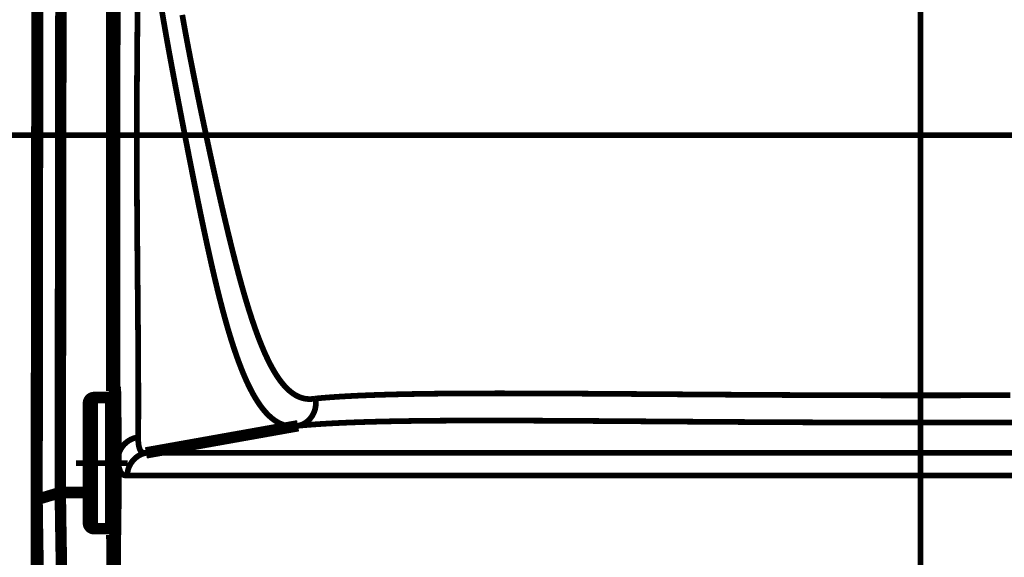
# Model space of a CAD drawing. Extents: x -186 to 193, y -142 to 137.
# Drawn here: x 106 to 149, y 30 to 53 of the extents above; entities that cross this region are included whole.
import ezdxf

# ---------------------------------------------------------------- set-up
doc = ezdxf.new("R2010")
doc.units = 0
for name, pattern in [('DASHDOT', [9.972063328216, 4.986031664108, -2.493015832054, 0, -2.493015832054]), ('DASHED', [7.479047496162, 4.986031664108, -2.493015832054]), ('DIVIDE', [12.465079160270001, 4.986031664108, -2.493015832054, 0, -2.493015832054, 0, -2.493015832054])]:
    doc.linetypes.add(name, pattern=pattern)
doc.layers.get('0').update_dxf_attribs({"linetype": 'CONTINUOUS'})

msp = doc.modelspace()

# ---------------------------------------------------------------- linework, layer by layer
at = {"color": 7}
for points, const_width in [([(106.424543087119, 17.66504048224596), (106.5475163706494, 108.6652702947274)], 0.5), ([(106.5481634661743, 108.6665407319293), (106.4370896040179, 17.66543365635954)], 0.5), ([(106.4743116598561, 32.29783939736669), (106.5151565707894, 65.7614467770709)], 0.5), ([(107.4921783613424, 32.60173156511493), (107.5321111646065, 65.3180631585341)], 0.5), ([(109.7377266264892, 37.04893580506203), (109.7520122477892, 60.45869831997485)], 0.5), ([(109.7451606986004, 37.04585651156995), (109.7594500788769, 60.4617788387576)], 0.5), ([(109.8702417222816, 37.17082968183368), (109.8843785526661, 60.33676940573105)], 0.5), ([(109.9004607025462, 37.158312570367), (109.6985283624914, 36.95638034433691)], 0.5), ([(109.6985283624914, 37.00977134048964), (109.7377266264892, 37.04893580506203)], 0.5), ([(109.6985283624914, 37.00977134048964), (109.6985283624914, 36.95638034433691)], 0.5), ([(109.6985283624914, 36.95638034433691), (109.6985283624911, 36.76422305680976)], 0.5), ([(109.7377266264892, 37.04893580506203), (109.7451606986004, 37.04585651156995)], 0.5), ([(109.8702417222816, 37.17082968183368), (109.7451606986004, 37.04585651156995)], 0.5), ([(109.8702417222816, 37.17082968183368), (109.9004607025462, 37.158312570367)], 0.5), ([(109.9004682375958, 37.15832021944118), (109.9004607025462, 37.158312570367)], 0.5), ([(108.7235283624911, 36.51422305680976), (108.7235283624908, 35.31422305680976)], 0.5), ([(108.9735283624911, 36.76422305680976), (109.6985283624911, 36.76422305680976)], 0.5), ([(109.6985283624911, 36.76422305680976), (109.6985283624911, 35.88922305680976)], 0.5), ([(109.6985283624911, 35.88922305680976), (109.6985283624911, 31.88922305680976)], 0.5), ([(108.7235283624908, 35.31422305680976), (108.7235283624912, 35.11422305680981)], 0.5), ([(111.2425429021782, 34.33690191186929), (117.9069110225733, 35.52560741393234)], 0.5), ([(108.7235283624912, 35.11422305680981), (108.7235283624912, 34.61091090624984)], 0.5), ([(108.7235283624912, 34.61091090624984), (108.7235283624912, 34.25006698152978)], 0.5), ([(108.7235283624912, 34.25006698152978), (108.7235283624912, 33.52837913208975)], 0.5), ([(110.0248667667845, 24.17178615621521), (110.0248667667897, 34.07968629263789)], 0.25), ([(111.2618980103865, 34.33689570990564), (179.0851587145922, 34.336895709908)], 0.25), ([(108.7235283624912, 33.52837913208975), (108.7235283624912, 33.16753520736981)], 0.5), ([(108.7235283624912, 33.16753520736981), (108.7235283624912, 32.66422305680979)], 0.5), ([(110.4454656371494, 33.35208795689309), (179.9015910878329, 33.35208795689616)], 0.25), ([(107.4922342664731, 32.60181555885424), (108.7235283624911, 32.60181569265851)], 0.5), ([(108.7235283624912, 32.66422305680979), (108.7235283624908, 32.46422305680974)], 0.5), ([(108.7235283624908, 32.46422305680974), (108.7235283624911, 31.26422305680976)], 0.5), ([(109.6985283624911, 31.88922305680976), (109.6985283624911, 31.01422305680976)], 0.5), ([(108.9735283624911, 31.01422305680976), (109.6985283624911, 31.01422305680976)], 0.5), ([(109.6985283624911, 31.01422305680976), (109.6985283624908, 30.82207052720798)], 0.5), ([(109.6985283624908, 30.82207052720798), (109.6985283624908, 30.7856375762033)], 0.5), ([(109.7606390703168, 30.73894550877415), (109.7501736635827, 30.73461106212784)], 0.5), ([(109.9004815085405, 30.62011297692604), (109.8867813418208, 30.61443879309229)], 0.5)]:
    msp.add_lwpolyline(points, dxfattribs=dict(at, const_width=const_width))
at = {"color": 7, "linetype": 'DASHDOT', "const_width": 0.25}
for points in [[(145.1735283624953, 16.91414363182988), (145.1735283624953, 76.97065580869474)], [(190.3923414091136, 48.25634366306424), (98.02927390303765, 48.25634366306424)], [(108.1740494477969, 33.88922305680976), (110.4398175398069, 33.88922305680976)]]:
    msp.add_lwpolyline(points, dxfattribs=at)
at = {"color": 7}
for points, const_width in [([(110.8705026790236, 53.10658516456055, -1.856593833940035e-05), (110.8823968011777, 54.44487242526018)], 0.25), ([(109.9361916747824, 52.06065216391453, -0.0003033192623356687), (109.9415462147543, 53.54954778451845)], 0.25), ([(112.1557053176813, 52.47249626672037, -0.003057161346520633), (111.9438117957204, 53.70441328806)], 0.25), ([(112.9334731905897, 52.97647042974703, -0.001759759839985974), (112.8355287167186, 53.52648349863685)], 0.25), ([(110.859898239987, 51.8374838783405, -0.0002426297032706587), (110.8705026790236, 53.10658516456055)], 0.25), ([(113.050591914486, 52.34393146540915, -0.001665176125086074), (112.9334731905897, 52.97647042974703)], 0.25), ([(109.933024261287, 50.8012216740537, -0.000239612294151742), (109.9361916747824, 52.06065216391453)], 0.25), ([(112.4019228348885, 51.12309688674355, -0.002049829169552109), (112.1557053176813, 52.47249626672037)], 0.25), ([(113.1572431673289, 51.78577274038494, -0.001217072219854026), (113.050591914486, 52.34393146540915)], 0.25), ([(110.8510805439422, 50.5695143216279, -0.0004575034354305022), (110.859898239987, 51.8374838783405)], 0.25), ([(113.2895196968574, 51.11139387052415, -0.001222236655489482), (113.1572431673289, 51.78577274038494)], 0.25), ([(109.9306775871822, 49.16515377410291, -0.0003010917829404731), (109.933024261287, 50.8012216740537)], 0.25), ([(112.5237052245044, 50.47441502996158, -0.0006472932072698446), (112.4019228348885, 51.12309688674355)], 0.25), ([(113.3498266859075, 50.8092674767552, -0.0004774210263172058), (113.2895196968574, 51.11139387052415)], 0.25), ([(113.4160260910022, 50.48089452714395, -0.0004789342293130556), (113.3498266859075, 50.8092674767552)], 0.25), ([(110.8475580128388, 49.91081358432066, -0.00031978159451477), (110.8510805439422, 50.5695143216279)], 0.25), ([(112.6589411823095, 49.76325782486464, -0.0005250383914638804), (112.5237052245044, 50.47441502996158)], 0.25), ([(113.4770164850766, 50.18109554121684, -0.0004065189892773893), (113.4160260910022, 50.48089452714395)], 0.25), ([(110.8449256435133, 49.24482697137771, -0.0003775477291260913), (110.8475580128388, 49.91081358432066)], 0.25), ([(113.5462561100056, 49.8436339821244, -0.0004286221492693532), (113.4770164850766, 50.18109554121684)], 0.25), ([(112.7756253549831, 49.15526026880606, -0.0003331153209138393), (112.6589411823095, 49.76325782486464)], 0.25), ([(113.6926981201825, 49.13893526670337, -0.0008227836073229648), (113.5462561100056, 49.8436339821244)], 0.25), ([(109.9302124931058, 47.89282030174655, -0.0002340643595997404), (109.9306775871822, 49.16515377410291)], 0.25), ([(110.8432405824975, 48.48357230241903, -0.0004944097063889111), (110.8449256435133, 49.24482697137771)], 0.25), ([(112.9252875605752, 48.38087869662104, -0.0003180049421701538), (112.7756253549831, 49.15526026880606)], 0.25), ([(113.8152633193175, 48.55763717667509, -0.0006407083571020773), (113.6926981201825, 49.13893526670337)], 0.25), ([(110.8430110128052, 47.90443717928909, -0.0004051163367806085), (110.8432405824975, 48.48357230241903)], 0.25), ([(112.9778632451849, 48.11010520888173, -0.0001503883574196517), (112.9252875605752, 48.38087869662104)], 0.25), ([(113.9709298107011, 47.82966978564286, -0.0007895986069036827), (113.8152633193175, 48.55763717667509)], 0.25), ([(109.9312789447751, 46.30681147355525, -0.000283756163952252), (109.9302124931058, 47.89282030174655)], 0.25), ([(110.8457821181978, 46.5748376963838, -0.0008110492223016006), (110.8430110128052, 47.90443717928909)], 0.25), ([(113.0601857825941, 47.68799889813144, -0.0002586513910151387), (112.9778632451849, 48.11010520888173)], 0.25), ([(114.0923005376898, 47.26979700934413, -0.000622566820624213), (113.9709298107011, 47.82966978564286)], 0.25), ([(113.1336288878669, 47.31342802522501, -0.0002447487694954258), (113.0601857825941, 47.68799889813144)], 0.25), ([(113.1957439896612, 46.99819139048805, -0.0002221952874028782), (113.1336288878669, 47.31342802522501)], 0.25), ([(113.3458298303534, 46.24302713718112, -0.0006174691705704644), (113.1957439896612, 46.99819139048805)], 0.25), ([(114.2495007647765, 46.55482146658674, -0.000861423194766581), (114.0923005376898, 47.26979700934413)], 0.25), ([(110.8523933118476, 45.24100247799885, -0.0006224431461807852), (110.8457821181978, 46.5748376963838)], 0.25), ([(114.3742870609587, 45.99592907698408, -0.0007615192181845258), (114.2495007647765, 46.55482146658674)], 0.25), ([(109.9335139165256, 44.99532679482158, -0.0002334115407898142), (109.9312789447751, 46.30681147355525)], 0.25), ([(113.4680000344993, 45.63616082357373, -0.0006150490040877229), (113.3458298303534, 46.24302713718112)], 0.25), ([(113.75271022626, 44.25688909428268, -0.001967136430750341), (113.4680000344993, 45.63616082357373)], 0.25), ([(114.5262275181212, 45.32677516731894, -0.001057361540846311), (114.3742870609587, 45.99592907698408)], 0.25), ([(110.8612645131523, 43.9737151585539, -0.0004019020357353956), (110.8523933118476, 45.24100247799885)], 0.25), ([(114.6592909299944, 44.75213333545969, -0.001077338016272352), (114.5262275181212, 45.32677516731894)], 0.25), ([(109.9367942587152, 43.74603797928373, -0.0002281950582049173), (109.9335139165256, 44.99532679482158)], 0.25), ([(114.8057049148979, 44.13363486281929, -0.00138518733088703), (114.6592909299944, 44.75213333545969)], 0.25), ([(110.8716989554425, 42.70603211431623, -0.0002132319453201767), (110.8612645131523, 43.9737151585539)], 0.25), ([(114.017525707159, 43.03186812576979, -0.002725345606524664), (113.75271022626, 44.25688909428268)], 0.25), ([(114.9468594804737, 43.55268490323249, -0.001572326778695771), (114.8057049148979, 44.13363486281929)], 0.25), ([(109.9422253392917, 42.26053659414265, -0.0002890618928215404), (109.9367942587152, 43.74603797928373)], 0.25), ([(115.3071440826431, 42.15012284936188, -0.005332903627970727), (114.9468594804737, 43.55268490323249)], 0.25), ([(114.3603225624298, 41.55650427102542, -0.005196463195371369), (114.017525707159, 43.03186812576979)], 0.25), ([(110.8840202750216, 41.28933302766583, -1.096567049274176e-05), (110.8716989554425, 42.70603211431623)], 0.25), ([(109.9488722802018, 40.88434783387537, -0.0002988843629281045), (109.9422253392917, 42.26053659414265)], 0.25), ([(115.656509895758, 40.92135909756445, -0.007580806527386891), (115.3071440826431, 42.15012284936188)], 0.25), ([(110.8840202750216, 41.28933302766583, -0.0002374712468049544), (110.8955644483257, 39.88972592137193)], 0.25), ([(114.7050774901194, 40.22683714987613, -0.007628791700737237), (114.3603225624298, 41.55650427102542)], 0.25), ([(109.9591044263143, 39.25016454582655, -0.0004243559597269908), (109.9488722802018, 40.88434783387537)], 0.25), ([(116.0285156844558, 39.77916599076262, -0.01167068786043301), (115.656509895758, 40.92135909756445)], 0.25), ([(115.0696888365555, 39.01028476459042, -0.01137149100287043), (114.7050774901194, 40.22683714987613)], 0.25), ([(110.8955644483257, 39.88972592137193, -0.0004223143959411082), (110.9037763392505, 38.70198682660553)], 0.25), ([(116.4097356435894, 38.80217495074163, -0.01735841143235199), (116.0285156844558, 39.77916599076262)], 0.25), ([(109.9696076113547, 37.93612871514267, -0.0004424719960763107), (109.9591044263143, 39.25016454582655)], 0.25), ([(110.9037763392505, 38.70198682660553, -0.0006620695560416248), (110.9092960734677, 37.5426930909297)], 0.25), ([(115.4557661024845, 37.94198878383364, -0.01683636297026054), (115.0696888365555, 39.01028476459042)], 0.25), ([(116.5295022279299, 38.53661078720298, -0.006974025603952402), (116.4097356435894, 38.80217495074163)], 0.25), ([(116.6469518809805, 38.29530101458633, -0.007685362446677525), (116.5295022279299, 38.53661078720298)], 0.25), ([(116.7636905156464, 38.07401634749832, -0.008576308809358522), (116.6469518809805, 38.29530101458633)], 0.25), ([(109.9813896483829, 36.75279536097816, -0.0005486445209015333), (109.9696076113547, 37.93612871514267)], 0.25), ([(115.5787146120712, 37.64840816702839, -0.006689848287887375), (115.4557661024845, 37.94198878383364)], 0.25), ([(116.8910802426583, 37.85337544763866, -0.01057469960670775), (116.7636905156464, 38.07401634749832)], 0.25), ([(117.1425713716129, 37.47994984099898, -0.025222084550596), (116.8910802426583, 37.85337544763866)], 0.25), ([(110.9092960734677, 37.5426930909297, -0.0005913762269393582), (110.9109023134201, 36.81478818091184)], 0.25), ([(115.7116182032156, 37.35556532678496, -0.008078055465973535), (115.5787146120712, 37.64840816702839)], 0.25), ([(117.4015803982155, 37.17791651872901, -0.03328252155705844), (117.1425713716129, 37.47994984099898)], 0.25), ([(109.9004682375958, 37.15832021944118, -0.3696680283802521), (109.9008581642701, 37.15840482295332)], 0.5), ([(109.9008581642701, 37.15840482295332, -0.1437920793232689), (109.901248064624, 37.15787881082744)], 0.5), ([(109.901248064624, 37.15787881082744, -0.04183362928561576), (109.9016378270892, 37.15674242461777)], 0.5), ([(109.9016378270892, 37.15674242461777, -0.01871495173327687), (109.9020274950714, 37.15499544671275)], 0.5), ([(109.9020274950714, 37.15499544671275, -0.01666236518428302), (109.9028059513099, 37.14967224192114)], 0.5), ([(109.9028059513099, 37.14967224192114, -0.007878727848083326), (109.9035828377595, 37.14191329115678)], 0.5), ([(109.9035828377595, 37.14191329115678, -0.01073663659792687), (109.9073791789072, 37.06807505338428)], 0.5), ([(109.9073791789072, 37.06807505338428, -0.00291094141732052), (109.910382870089, 36.96512702955289)], 0.5), ([(109.910382870089, 36.96512702955289, -0.001587561781901837), (109.9132448024893, 36.82644227973717)], 0.5), ([(115.839725053484, 37.09677457798129, -0.00872860439073948), (115.7116182032156, 37.35556532678496)], 0.25), ([(115.9774682060691, 36.8434948244614, -0.01055541992797478), (115.839725053484, 37.09677457798129)], 0.25), ([(117.7036452981611, 36.92443484347018, -0.04971577035796882), (117.4015803982155, 37.17791651872901)], 0.25), ([(108.7235283624911, 36.51422305680976, -0.414213562373095), (108.9735283624911, 36.76422305680976)], 0.5), ([(109.9132448024893, 36.82644227973717, -0.001202356281261282), (109.9166055851629, 36.60462075160024)], 0.5), ([(109.9166055851629, 36.60462075160024, -0.000788641096747836), (109.9196621103334, 36.33370618420182)], 0.5), ([(110.0019777125593, 35.2080739982089, -0.001248778221863461), (109.9813896483829, 36.75279536097816)], 0.25), ([(110.9109023134201, 36.81478818091184, -0.0008058237898395006), (110.910486819332, 36.07889384710859)], 0.25), ([(116.1175633533723, 36.6115770281688, -0.01214661212257654), (115.9774682060691, 36.8434948244614)], 0.25), ([(116.2534840144596, 36.41044565542794, -0.0133130352138523), (116.1175633533723, 36.6115770281688)], 0.25), ([(118.0111409142843, 36.76641066372545, -0.06169839247301315), (117.7036452981611, 36.92443484347018)], 0.25), ([(118.1700201643101, 36.720938460018, -0.03415349871470128), (118.0111409142843, 36.76641066372545)], 0.25), ([(118.329690536251, 36.69816920889485, -0.03415790143604797), (118.1700201643101, 36.720938460018)], 0.25), ([(118.4113421841318, 36.69493787296913, -0.01691637184934758), (118.329690536251, 36.69816920889485)], 0.25), ([(118.4922368607367, 36.69709895634264, -0.01619180597563479), (118.4113421841318, 36.69493787296913)], 0.25), ([(118.5335375770015, 36.70019984777258, -0.0080059853783166), (118.4922368607367, 36.69709895634264)], 0.25), ([(118.5743101114516, 36.70455368720795, -0.007712298414553041), (118.5335375770015, 36.70019984777258)], 0.25), ([(118.5993886148874, 36.70785915730159, -0.004642753359391251), (118.5743101114516, 36.70455368720795)], 0.25), ([(118.6155655394986, 36.71023987468954, -0.002788645084711791), (118.5993886148874, 36.70785915730159)], 0.25), ([(118.6369928876861, 36.71361966201022, -0.002856081642943694), (118.6155655394986, 36.71023987468954)], 0.25), ([(118.659116425481, 36.7174348464778, -0.004401005830708953), (118.6369928876861, 36.71361966201022)], 0.25), ([(118.6927248450054, 36.72071041645512, -0.0002737079673780857), (118.659116425481, 36.7174348464778)], 0.25), ([(118.659116425481, 36.7174348464778, -0.0859828226841758), (118.6799806750728, 36.40266948366247)], 0.25), ([(118.6927248450054, 36.72071041645512, -0.0003215883219774153), (118.7264922974517, 36.72399814257244)], 0.25), ([(118.7264922974517, 36.72399814257244, -0.0004476091189316475), (118.7452366202375, 36.72579153940981)], 0.25), ([(118.7452366202375, 36.72579153940981, -0.0004955758188878096), (118.7600823673365, 36.72718325183499)], 0.25), ([(118.7600823673365, 36.72718325183499, -0.0001686827893867048), (118.7768018264467, 36.72872786100815)], 0.25), ([(118.7768018264467, 36.72872786100815, -0.0001670621005060625), (118.7935349242804, 36.73026239899488)], 0.25), ([(118.7935349242804, 36.73026239899488, -0.0006763372513547126), (118.8631111389772, 36.73652403353988)], 0.25), ([(118.8631111389772, 36.73652403353988, -0.0006218107676346931), (118.9297594926271, 36.7423478390713)], 0.25), ([(118.9297594926271, 36.7423478390713, -0.001210121735749212), (119.0674409942052, 36.7538671619366)], 0.25), ([(119.0674409942052, 36.7538671619366, -0.001187306592951714), (119.2138022862779, 36.76540627895858)], 0.25), ([(119.2138022862779, 36.76540627895858, -0.002146910701918066), (119.5116979943476, 36.78687073260207)], 0.25), ([(119.5116979943476, 36.78687073260207, -0.001960213850675558), (119.828394761234, 36.80707923565291)], 0.25), ([(119.828394761234, 36.80707923565291, -0.003404919380273721), (120.5150714729141, 36.84333426724252)], 0.25), ([(120.5150714729141, 36.84333426724252, -0.00273849720550462), (121.2449998347179, 36.87293036680768)], 0.25), ([(121.2449998347179, 36.87293036680768, -0.002404063809752957), (122.0863109652658, 36.89838288897649)], 0.25), ([(122.0863109652658, 36.89838288897649, -0.001823902061874466), (122.9132250092101, 36.91644589400758)], 0.25), ([(122.9132250092101, 36.91644589400758, -0.001589636136018231), (123.8435452057174, 36.93041470136467)], 0.25), ([(123.8435452057174, 36.93041470136467, -0.001293792338768992), (124.8332071197074, 36.93958359617983)], 0.25), ([(124.8332071197074, 36.93958359617983, -0.001012945089428699), (125.8511931900694, 36.94433815181785)], 0.25), ([(125.8511931900694, 36.94433815181785, -0.0008068285203211287), (126.9270556086093, 36.94545900841925)], 0.25), ([(126.9270556086093, 36.94545900841925, -0.0006344380020315077), (128.0690269441706, 36.94336822135287)], 0.25), ([(128.0690269441706, 36.94336822135287, -0.0004685817633610938), (129.2486887732081, 36.938613611812)], 0.25), ([(129.2486887732081, 36.938613611812, -0.0003263713147780188), (130.4946263522499, 36.93161479882527)], 0.25), ([(130.4946263522499, 36.93161479882527, -0.0001888662229683753), (131.7863723729868, 36.92303374460929)], 0.25), ([(131.7863723729868, 36.92303374460929, -4.253897890561696e-05), (132.3441872426951, 36.91909174960965)], 0.25), ([(132.3441872426951, 36.91909174960965, -2.754894005149994e-05), (133.1309488637301, 36.91342079099545)], 0.25), ([(133.1309488637301, 36.91342079099545, -4.569061286628527e-06), (133.8268185978695, 36.90836182503229)], 0.25), ([(134.5222056745614, 36.9033194691344, -1.39882649013121e-05), (133.8268185978695, 36.90836182503229)], 0.25), ([(135.7915509237224, 36.89431899755036, -7.349057612256909e-05), (134.5222056745614, 36.9033194691344)], 0.25), ([(137.0591439035892, 36.88585953890015, -0.0001348879015328922), (135.7915509237224, 36.89431899755036)], 0.25), ([(137.7161642569787, 36.88178502673956, -9.373472341008737e-05), (137.0591439035892, 36.88585953890015)], 0.25), ([(138.3687434353749, 36.87800267022078, -0.0001089521887557377), (137.7161642569787, 36.88178502673956)], 0.25), ([(138.9381755573629, 36.87494941253891, -0.0001072257062916686), (138.3687434353749, 36.87800267022078)], 0.25), ([(139.7011702863941, 36.87124201487305, -0.0001432957849865336), (138.9381755573629, 36.87494941253891)], 0.25), ([(141.0292120009611, 36.86582835260466, -0.0002487061116298443), (139.7011702863941, 36.87124201487305)], 0.25), ([(142.41834108033, 36.8616057090901, -0.0002713386626568944), (141.0292120009611, 36.86582835260466)], 0.25), ([(143.9403807969938, 36.85878851965354, -0.0003259926839225336), (142.41834108033, 36.8616057090901)], 0.25), ([(145.1735041922025, 36.85804305741175, -0.000296820080206064), (143.9403807969938, 36.85878851965354)], 0.25), ([(146.4063124393777, 36.85878808818866, -0.0002967518599017557), (145.1735041922025, 36.85804305741175)], 0.25), ([(147.9286680651564, 36.86160559056245, -0.0003260655556247359), (146.4063124393777, 36.85878808818866)], 0.25), ([(149.1108109238565, 36.86510408549659, -0.0002323618413388089), (147.9286680651564, 36.86160559056245)], 0.25), ([(109.9196621103334, 36.33370618420182, -0.0004807594207058889), (109.9218789733741, 36.08196943031624)], 0.5), ([(109.9218789733741, 36.08196943031624, -0.0003958251951088358), (109.9238377905814, 35.80475614492701)], 0.5), ([(116.4023898924432, 36.21605064528694, -0.01652792948124925), (116.2534840144596, 36.41044565542794)], 0.25), ([(116.539451931577, 36.06014517674714, -0.01719934454349722), (116.4023898924432, 36.21605064528694)], 0.25), ([(118.6799806750728, 36.40266948366247, -0.07717999568690675), (118.5998481345947, 36.1000158354569)], 0.25), ([(109.9238377905814, 35.80475614492701, -0.0004130224116989681), (109.9258885753915, 35.42836661258033)], 0.5), ([(110.910486819332, 36.07889384710859, -0.0007170822713205739), (110.908700136236, 35.58880014958609)], 0.25), ([(116.8714123471146, 35.76853218362709, -0.0502325907879566), (116.539451931577, 36.06014517674714)], 0.25), ([(117.2050788656401, 35.58820187014786, -0.06214328147265794), (116.8714123471146, 35.76853218362709)], 0.25), ([(118.43406292903, 35.83556212540445, -0.08035840313776113), (118.1979691833618, 35.63539657704847)], 0.25), ([(118.5998481345947, 36.1000158354569, -0.0747220539826321), (118.43406292903, 35.83556212540445)], 0.25), ([(119.7995915997484, 35.65181466972802, -0.002698611868661681), (120.5460913173879, 35.681582889005)], 0.25), ([(120.5460913173879, 35.681582889005, -0.002347811283259874), (121.3979445593055, 35.7069525428454)], 0.25), ([(121.3979445593055, 35.7069525428454, -0.001814170575400471), (122.2511115481943, 35.72529511357834)], 0.25), ([(122.2511115481943, 35.72529511357834, -0.001567638556382327), (123.2036130695628, 35.73933163276326)], 0.25), ([(123.2036130695628, 35.73933163276326, -0.001273944428191314), (124.2157578735297, 35.7485114211178)], 0.25), ([(124.2157578735297, 35.7485114211178, -0.0009980160434120428), (125.2587785040643, 35.75325120819171)], 0.25), ([(125.2587785040643, 35.75325120819171, -0.0007918241523737861), (126.3590715984815, 35.75432453924449)], 0.25), ([(126.3590715984815, 35.75432453924449, -0.0006245912463713584), (127.5342420340784, 35.75215297825711)], 0.25), ([(127.5342420340784, 35.75215297825711, -0.0004582905814016899), (128.739839733219, 35.7473226509442)], 0.25), ([(128.739839733219, 35.7473226509442, -0.0003211464614114974), (130.0206156319908, 35.74019740891444)], 0.25), ([(130.0206156319908, 35.74019740891444, -0.000185189366255501), (131.3479194568193, 35.73147545646714)], 0.25), ([(131.3479194568193, 35.73147545646714, -4.259542152729579e-05), (131.9478019011796, 35.72728266872075)], 0.25), ([(131.9478019011796, 35.72728266872075, -2.443666081434338e-05), (132.7323858653477, 35.72169354815233)], 0.25), ([(132.7323858653477, 35.72169354815233, -3.198835876527614e-06), (133.4505011250991, 35.71653978249211)], 0.25), ([(134.1662397531466, 35.71141945249863, -1.464959381752167e-05), (133.4505011250991, 35.71653978249211)], 0.25), ([(135.4759625847274, 35.70226159502401, -7.324681932428765e-05), (134.1662397531466, 35.71141945249863)], 0.25), ([(136.7821898857534, 35.69366675107258, -0.0001328002774651819), (135.4759625847274, 35.70226159502401)], 0.25), ([(137.4616411007833, 35.68951183657629, -9.238183282768858e-05), (136.7821898857534, 35.69366675107258)], 0.25), ([(138.1347362457142, 35.68566431880049, -0.0001070260097485178), (137.4616411007833, 35.68951183657629)], 0.25), ([(138.7262109049204, 35.68253645824085, -0.00010628610819851), (138.1347362457142, 35.68566431880049)], 0.25), ([(139.5120796615617, 35.67877165005234, -0.0001414300007753362), (138.7262109049204, 35.68253645824085)], 0.25), ([(140.7964162870827, 35.67357097737798, -0.0002297862368577028), (139.5120796615617, 35.67877165005234)], 0.25), ([(142.3217818619114, 35.66895398370303, -0.0002835081019619978), (140.7964162870827, 35.67357097737798)], 0.25), ([(149.2466276806994, 35.67251357047176, -0.0002288908794730056), (148.025225573617, 35.66895386277449)], 0.25), ([(109.9258885753915, 35.42836661258033, -0.0002905470840130023), (109.9272026031199, 35.10485064775183)], 0.5), ([(110.908700136236, 35.58880014958609, -0.001155768243928676), (110.904556161525, 35.02242295966769)], 0.25), ([(117.3787627692153, 35.53512095976861, -0.0350239316751976), (117.2050788656401, 35.58820187014786)], 0.25), ([(117.5520352371269, 35.50787425572915, -0.0350373502837932), (117.3787627692153, 35.53512095976861)], 0.25), ([(117.6422573855292, 35.50332741592497, -0.01775332383026413), (117.5520352371269, 35.50787425572915)], 0.25), ([(117.7284689165923, 35.50488533098195, -0.01643640779877678), (117.6422573855292, 35.50332741592497)], 0.25), ([(117.7732570109265, 35.50790723884176, -0.008287458221486077), (117.7284689165923, 35.50488533098195)], 0.25), ([(117.8173595484678, 35.51232752686116, -0.007973628185421173), (117.7732570109265, 35.50790723884176)], 0.25), ([(117.8285119095447, 35.51366937051111, -0.001985332946678796), (117.8173595484678, 35.51232752686116)], 0.25), ([(117.8396503208446, 35.51509901035024, -0.001969960386555042), (117.8285119095447, 35.51366937051111)], 0.25), ([(117.8452222263784, 35.51584760297719, -0.000980557172347303), (117.8396503208446, 35.51509901035024)], 0.25), ([(117.8508063098005, 35.51662012776254, -0.0009793899536992916), (117.8452222263784, 35.51584760297719)], 0.25), ([(117.8543930285244, 35.51712803441112, -0.0007100995667168288), (117.8508063098005, 35.51662012776254)], 0.25), ([(117.861974731142, 35.51823244164044, -0.001373665902149612), (117.8543930285244, 35.51712803441112)], 0.25), ([(117.8719249183197, 35.51975049244447, -0.001866070935242237), (117.861974731142, 35.51823244164044)], 0.25), ([(117.8845977986221, 35.52178453762923, -0.002002888036550216), (117.8719249183197, 35.51975049244447)], 0.25), ([(117.8945684113428, 35.52345475195689, -0.001470762471455794), (117.8845977986221, 35.52178453762923)], 0.25), ([(117.9069110225733, 35.52560741393234, -0.001893712585075568), (117.8945684113428, 35.52345475195689)], 0.25), ([(118.1979691833618, 35.63539657704847, -0.09118390794062213), (117.9069110225733, 35.52560741393234)], 0.25), ([(117.9401975607744, 35.52880065692875, -0.0002892550962071087), (117.9069110225733, 35.52560741393234)], 0.25), ([(117.9401975607744, 35.52880065692875, -0.0003269673118742901), (117.9739998877493, 35.53204050422494)], 0.25), ([(117.9739998877493, 35.53204050422494, -0.0004699945430727548), (117.9933366095331, 35.53386017002612)], 0.25), ([(117.9933366095331, 35.53386017002612, -0.0004936899393669355), (118.0081050878299, 35.53522067997614)], 0.25), ([(118.0081050878299, 35.53522067997614, -0.0001651949941641782), (118.0251695184927, 35.53676986414983)], 0.25), ([(118.0251695184927, 35.53676986414983, -0.0001638918132534612), (118.0422767516445, 35.53831158256045)], 0.25), ([(118.0422767516445, 35.53831158256045, -0.0006554619764090604), (118.1125180101821, 35.54452514756711)], 0.25), ([(118.1125180101821, 35.54452514756711, -0.0006171150430175235), (118.1814217720534, 35.55044374016299)], 0.25), ([(118.1814217720534, 35.55044374016299, -0.001237235219875429), (118.3283434777777, 35.56251114769008)], 0.25), ([(118.3283434777777, 35.56251114769008, -0.001113692249246076), (118.471521543549, 35.57359417995249)], 0.25), ([(118.471521543549, 35.57359417995249, -0.002113312843494756), (118.7764956427211, 35.59519721134374)], 0.25), ([(118.7764956427211, 35.59519721134374, -0.001921555404771592), (119.0991684985451, 35.61544143763578)], 0.25), ([(119.0991684985451, 35.61544143763578, -0.00334517753646589), (119.7995915997484, 35.65181466972802)], 0.25), ([(143.8991169647242, 35.66608076459372, -0.0003215924034101961), (142.3217818619114, 35.66895398370303)], 0.25), ([(145.173503617348, 35.66532361358219, -0.0002917533643433671), (143.8991169647242, 35.66608076459372)], 0.25), ([(146.4475759848388, 35.66608034012495, -0.0002916889690419025), (145.173503617348, 35.66532361358219)], 0.25), ([(148.025225573617, 35.66895386277449, -0.0003216613850290879), (146.4475759848388, 35.66608034012495)], 0.25), ([(109.9272026031199, 35.10485064775183, -0.0003277970408974402), (109.9283948792439, 34.68287189460381)], 0.5), ([(110.0248667667897, 34.07968629263789, -0.002487529156681012), (110.0019777125593, 35.2080739982089)], 0.25), ([(110.2855867710005, 34.70179754367695, -0.08372049287451322), (110.5652194538556, 34.91579510970147)], 0.25), ([(110.5652194538556, 34.91579510970147, -0.09215733003445645), (110.904556161525, 35.02242295966769)], 0.25), ([(110.910935783439, 34.80349931040361, -0.02142978552965202), (110.904556161525, 35.02242295966769)], 0.25), ([(109.9283948792439, 34.68287189460381, -0.0002765982216462685), (109.9290337945665, 34.28942433734549)], 0.5), ([(109.9290337945665, 34.28942433734549, -0.000268347252021703), (109.929248376027, 33.88998340522099)], 0.5), ([(110.0248667667897, 34.07968629263789, -0.1007656209153555), (110.0955164347239, 34.41242851889033)], 0.25), ([(110.0955164347239, 34.41242851889033, -0.08660605845891375), (110.2855867710005, 34.70179754367695)], 0.25), ([(110.9361153979014, 34.62132787276573, -0.03404314336700985), (110.910935783439, 34.80349931040361)], 0.25), ([(110.9822108427851, 34.48000886894573, -0.05769764086251873), (110.9361153979014, 34.62132787276573)], 0.25), ([(111.028335790292, 34.40725830331861, -0.06463215896244254), (110.9822108427851, 34.48000886894573)], 0.25), ([(111.0885105653281, 34.35713622487793, -0.09062613149931105), (111.028335790292, 34.40725830331861)], 0.25), ([(109.929248376027, 33.88998340522099, -0.0002683319317564258), (109.9290354161147, 33.49053107188894)], 0.5), ([(110.0255043365328, 34.05876640976526, -0.001592794857012432), (110.0248667667897, 34.07968629263789)], 0.25), ([(110.0262668613855, 34.03813223502107, -0.001642667443662554), (110.0255043365328, 34.05876640976526)], 0.25), ([(110.0272944408342, 34.01484950666058, -0.001946186009489169), (110.0262668613855, 34.03813223502107)], 0.25), ([(110.0284874367201, 33.99194303747185, -0.002018438905170264), (110.0272944408342, 34.01484950666058)], 0.25), ([(110.0324415919507, 33.9332349149061, -0.005705073671347206), (110.0284874367201, 33.99194303747185)], 0.25), ([(110.4908214193027, 33.69107144955346, -0.0820338647944204), (110.6647954474386, 33.98878553464242)], 0.25), ([(110.6647954474386, 33.98878553464242, -0.08263292438984757), (110.9239200348043, 34.21439832808396)], 0.25), ([(110.9239200348043, 34.21439832808396, -0.09334778430678606), (111.2425429021782, 34.33690191186929)], 0.25), ([(111.1217018964026, 34.34261932780423, -0.04686680233987215), (111.0885105653281, 34.35713622487793)], 0.25), ([(111.1591723133873, 34.33408550700088, -0.04674681244658421), (111.1217018964026, 34.34261932780423)], 0.25), ([(111.1793123266244, 34.33230914660263, -0.02192664325221549), (111.1591723133873, 34.33408550700088)], 0.25), ([(111.198887443518, 34.3321975281483, -0.01921926932593549), (111.1793123266244, 34.33230914660263)], 0.25), ([(111.2181307833265, 34.33348257588293, -0.01702691558786371), (111.198887443518, 34.3321975281483)], 0.25), ([(111.2425429021782, 34.33690191186929, -0.01912634544441406), (111.2181307833265, 34.33348257588293)], 0.25), ([(111.2425429021782, 34.33690191186929, -7.791683352467629e-05), (111.2473943756409, 34.33690108649543)], 0.25), ([(111.2473943756409, 34.33690108649543, -4.058939068888028e-05), (111.2523037033397, 34.33689909578794)], 0.25), ([(111.2571714323068, 34.33689682033089, -1.69723156471989e-05), (111.2523037033397, 34.33689909578794)], 0.25), ([(111.2618980103865, 34.33689570990564, -0.0001011425760960021), (111.2571714323068, 34.33689682033089)], 0.25), ([(109.9290354161147, 33.49053107188894, -0.0002765503632809534), (109.9283980980717, 33.09704951064498)], 0.5), ([(110.037569279364, 33.8771921181796, -0.006305142677680283), (110.0324415919507, 33.9332349149061)], 0.25), ([(110.0438820186898, 33.82384952758307, -0.006988095476764231), (110.037569279364, 33.8771921181796)], 0.25), ([(110.0513923413161, 33.7732223012739, -0.007770324718097105), (110.0438820186898, 33.82384952758307)], 0.25), ([(110.0601109671411, 33.72533707241491, -0.008666769607036315), (110.0513923413161, 33.7732223012739)], 0.25), ([(110.0700482446075, 33.68021521186051, -0.009696413828690952), (110.0601109671411, 33.72533707241491)], 0.25), ([(110.0812128937854, 33.63788196269631, -0.01087836757950834), (110.0700482446075, 33.68021521186051)], 0.25), ([(110.0936136452173, 33.59835633888199, -0.01223400804383279), (110.0812128937854, 33.63788196269631)], 0.25), ([(110.1072574016293, 33.56166054861159, -0.0137808552442761), (110.0936136452173, 33.59835633888199)], 0.25), ([(110.1221510516628, 33.52781174635616, -0.01553210444497092), (110.1072574016293, 33.56166054861159)], 0.25), ([(110.1447531680291, 33.48583165793902, -0.02466257151789315), (110.1221510516628, 33.52781174635616)], 0.25), ([(110.4276502296181, 33.35226399082589, -0.09156144680941378), (110.4908214193027, 33.69107144955346)], 0.25), ([(109.9283980980717, 33.09704951064498, -0.0002611068889942801), (109.9274785396339, 32.75571465457767)], 0.5), ([(110.1697527046958, 33.44934421917056, -0.02881675233672726), (110.1447531680291, 33.48583165793902)], 0.25), ([(110.1971576558042, 33.41838489493503, -0.0331231759701071), (110.1697527046958, 33.44934421917056)], 0.25), ([(110.2269696112006, 33.39298229359865, -0.03702827802048492), (110.1971576558042, 33.41838489493503)], 0.25), ([(110.2591895141314, 33.37315814110283, -0.03977554312129084), (110.2269696112006, 33.39298229359865)], 0.25), ([(110.2938093141283, 33.3589263667424, -0.04065937876473889), (110.2591895141314, 33.37315814110283)], 0.25), ([(110.3308245924073, 33.35029263053131, -0.03943059378878382), (110.2938093141283, 33.3589263667424)], 0.25), ([(110.3702170467401, 33.347254150232, -0.03643210591442669), (110.3308245924073, 33.35029263053131)], 0.25), ([(110.3908598916208, 33.34783364167211, -0.01677701528260837), (110.3702170467401, 33.347254150232)], 0.25), ([(110.4120933468671, 33.34981469533363, -0.01570226747011231), (110.3908598916208, 33.34783364167211)], 0.25), ([(110.416080605113, 33.35035531082384, -0.005291384692806741), (110.4120933468671, 33.34981469533363)], 0.25), ([(110.419946977985, 33.35095297197516, -0.003943962374230111), (110.416080605113, 33.35035531082384)], 0.25), ([(110.4237752011573, 33.35159381867879, -0.002259949439921648), (110.419946977985, 33.35095297197516)], 0.25), ([(110.4276502296181, 33.35226399082589, -0.000432724661254582), (110.4237752011573, 33.35159381867879)], 0.25), ([(110.4276502296181, 33.35226399082589, -0.002846167629750663), (110.4320253041221, 33.35223648552389)], 0.25), ([(110.4320253041221, 33.35223648552389, -0.000914275616834497), (110.4363951943822, 33.35217597385949)], 0.25), ([(110.4408458250751, 33.35211546219509, -0.001022054397986569), (110.4363951943822, 33.35217597385949)], 0.25), ([(110.4454656371494, 33.35208795689309, -0.002748329213738926), (110.4408458250751, 33.35211546219509)], 0.25), ([(107.4921783613424, 32.60173156511493, -0.000484167987880904), (107.2389395228887, 32.52533312211507)], 0.5), ([(107.4921923376355, 32.60175256354282, -8.500179826675966e-08), (107.4921783613424, 32.60173156511493)], 0.5), ([(107.4922063139217, 32.60177356197539, -8.406381524217485e-08), (107.4921923376355, 32.60175256354282)], 0.5), ([(107.4922202902009, 32.60179456041252, -8.18756937803757e-08), (107.4922063139217, 32.60177356197539)], 0.5), ([(107.4922342664731, 32.60181555885424, -8.484648206241749e-08), (107.4922202902009, 32.60179456041252)], 0.5), ([(107.5018558014335, 31.90986785611467, -0.0002549341533534653), (107.4922342664731, 32.60181555885424)], 0.5), ([(109.9274785396339, 32.75571465457767, -0.0003553561921215374), (109.9258948208306, 32.35142128851905)], 0.5), ([(106.729380193762, 32.37320526243574, -0.0004651232850613517), (106.4743116598561, 32.29783939736669)], 0.5), ([(106.4862915994003, 31.41605821750435, -0.0003041309299513896), (106.4743116598561, 32.29783939736669)], 0.5), ([(106.9834294296013, 32.44878715167755, -0.0004705524777331616), (106.729380193762, 32.37320526243574)], 0.5), ([(107.2389395228887, 32.52533312211507, -0.0004807904909472386), (106.9834294296013, 32.44878715167755)], 0.5), ([(109.9258948208306, 32.35142128851905, -0.0008004336737940538), (109.9218891699986, 31.69776929200657)], 0.5), ([(107.5118996997403, 31.23825849162732, -0.0002703207995545939), (107.5018558014335, 31.90986785611467)], 0.5), ([(109.9218891699986, 31.69776929200657, -0.001255304089894608), (109.9166166072998, 31.1746725503223)], 0.5), ([(106.4989218316624, 30.56529183827793, -0.0003262234755572337), (106.4862915994003, 31.41605821750435)], 0.5), ([(107.5303347613913, 30.12109583160838, -0.0005132555944960175), (107.5118996997403, 31.23825849162732)], 0.5), ([(108.9735283624911, 31.01422305680976, -0.414213562373095), (108.7235283624911, 31.26422305680976)], 0.5), ([(109.7490159124901, 30.77158130347108, -1.105412529179179e-06), (109.6985283624908, 30.82207052720798)], 0.5), ([(109.9103953568984, 30.8138346408835, -0.003419993416956729), (109.9070436803092, 30.70138486249923)], 0.5), ([(109.9136027828797, 30.97240803917926, -0.001711454814717157), (109.9103953568984, 30.8138346408835)], 0.5), ([(109.9166166072998, 31.1746725503223, -0.001049341482842243), (109.9136027828797, 30.97240803917926)], 0.5), ([(106.5181116663878, 29.40292167212499, -0.0005138459259010365), (106.4989218316624, 30.56529183827793)], 0.5), ([(109.7114235715807, 30.77289654309757, -2.134324494032968e-06), (109.6985283624908, 30.7856375762033)], 0.5), ([(109.7243687177885, 30.76010638897958, -2.147028035251987e-06), (109.7114235715807, 30.77289654309757)], 0.5), ([(109.7372689782371, 30.74736080199041, -2.144034055410148e-06), (109.7243687177885, 30.76010638897958)], 0.5), ([(109.7501736635827, 30.73461106212784, -2.149226186579623e-06), (109.7372689782371, 30.74736080199041)], 0.5), ([(109.7995040057053, 30.7210919532196, -9.579825852593249e-07), (109.7490159124901, 30.77158130347108)], 0.5), ([(109.766540540689, 28.99066772195716, -0.0004966673095482568), (109.7501736635827, 30.73461106212784)], 0.5), ([(109.7923047193984, 30.70768814699349, -6.091932461114034e-06), (109.7606390703168, 30.73894550877415)], 0.5), ([(109.7761088725174, 29.19579173165901, -0.0005079404008394079), (109.7606390703168, 30.73894550877415)], 0.5), ([(109.8238337565699, 30.67656715374816, -6.101557949187653e-06), (109.7923047193984, 30.70768814699349)], 0.5), ([(109.8499925571728, 30.67060250580384, -8.380303615498094e-07), (109.7995040057053, 30.7210919532196)], 0.5), ([(109.8553126011607, 30.64549722354691, -6.128003812576712e-06), (109.8238337565699, 30.67656715374816)], 0.5), ([(109.9004815085405, 30.62011297692604, -7.387529494808043e-07), (109.8499925571728, 30.67060250580384)], 0.5), ([(109.8867813418208, 30.61443879309229, -6.162582211610998e-06), (109.8553126011607, 30.64549722354691)], 0.5), ([(109.9021729983704, 29.10099839374864, -0.0005106005010556427), (109.8867813418208, 30.61443879309229)], 0.5), ([(109.9008714357344, 30.62004915646279, -0.3786275056669), (109.9004815085405, 30.62011297692604)], 0.5), ([(109.9012613341284, 30.62059595085023, -0.1365786283743765), (109.9008714357344, 30.62004915646279)], 0.5), ([(109.9016510923796, 30.6217531134282, -0.04048010960301956), (109.9012613341284, 30.62059595085023)], 0.5), ([(109.9020407532203, 30.62352086159629, -0.01829533363364585), (109.9016510923796, 30.6217531134282)], 0.5), ([(109.9028191881727, 30.62888556334005, -0.01640783640366324), (109.9020407532203, 30.62352086159629)], 0.5), ([(109.9035960434947, 30.6366859302459, -0.007795630827070003), (109.9028191881727, 30.62888556334005)], 0.5), ([(109.9070436803092, 30.70138486249923, -0.01057364970082111), (109.9035960434947, 30.6366859302459)], 0.5), ([(107.5499644758791, 29.07063409072269, -0.0005821579820295621), (107.5303347613913, 30.12109583160838)], 0.5)]:
    msp.add_lwpolyline(points, format="xyb", dxfattribs=dict(at, const_width=const_width))
at = {"color": 7, "linetype": 'DIVIDE', "const_width": 0.35}
msp.add_lwpolyline([(108.9735283624911, 36.76422305680976), (108.9735283624911, 31.01422305680976)], dxfattribs=at)
at = {"color": 7, "linetype": 'DASHED', "const_width": 0.5}
for points in [[(109.6985283624911, 36.76422305680976), (109.6985283624911, 35.88922305680976)], [(109.6985283624911, 35.88922305680976), (109.6985283624911, 31.88922305680976)], [(109.6985283624911, 31.88922305680976), (109.6985283624911, 31.01422305680976)]]:
    msp.add_lwpolyline(points, dxfattribs=at)

doc.saveas('drawing.dxf')
